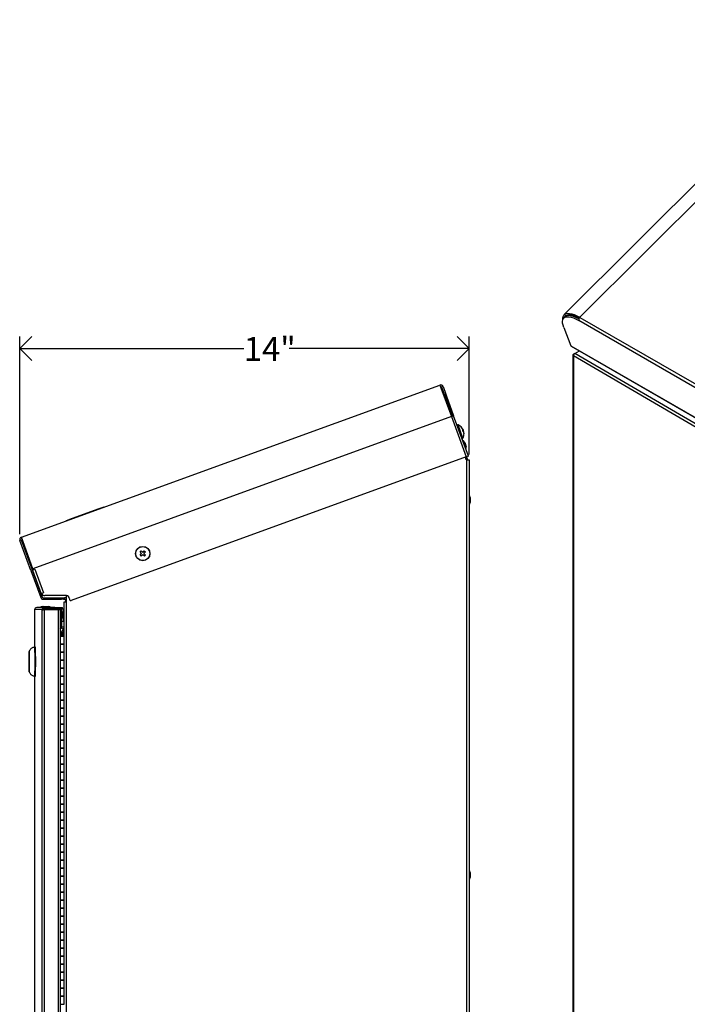
# Model space of a CAD drawing. Units: inches. Extents: x 4.1 to 99.5, y 0.5 to 71.
# Drawn here: x 44.9 to 65.7, y 30.9 to 61.7 of the extents above; entities that cross this region are included whole.
import ezdxf

# ---------------------------------------------------------------- set-up
doc = ezdxf.new("R2010")
doc.units = ezdxf.units.IN
doc.header["$MEASUREMENT"] = 0
doc.linetypes.add('SLD-Solid', pattern=[0])
doc.layers.add('DIMS', color=5, linetype='SLD-Solid')
doc.styles.add('SLDTEXTSTYLE1', font='GOTHIC.TTF', dxfattribs={"width": 0.913})
doc.dimstyles.new('SLDDIMSTYLE2', dxfattribs={"dimtxt": 0.75, "dimasz": 0.75, "dimexe": 0, "dimexo": 0.0625, "dimgap": 0.1875, "dimtad": 0, "dimtih": 1, "dimtoh": 1, "dimrnd": 1e-09, "dimzin": 12, "dimdsep": 46, "dimlunit": 5, "dimtxsty": 'SLDTEXTSTYLE1', "dimblk1": 'OPEN90', "dimblk2": 'OPEN90', "dimsah": 1, "dimcen": 0.09, "dimadec": 0, "dimazin": 3, "dimtfac": 1, "dimtofl": 0, "dimtmove": 0, "dimatfit": 3, "dimldrblk": 'OPEN90', "dimfxl": 1, "dimfrac": 2, "dimtolj": 1, "dimtzin": 12, "dimarcsym": 0})

# ---------------------------------------------------------------- blocks, each defined once
blk = doc.blocks.new('_Open90')
at = {"color": 0, "linetype": 'ByBlock', "lineweight": -2}
for p, q in [((-0.5, 0.5), (0, 0)), ((0, 0), (-1, 0)), ((0, 0), (-0.5, -0.5))]:
    blk.add_line(p, q, dxfattribs=at)
blk = doc.blocks.new('_D_2')
at = {"layer": 'DIMS'}
for p, q in [((44.877, 45.63), (44.877, 51.802)), ((58.897, 48.123), (58.897, 51.802)), ((44.877, 51.427), (51.869, 51.427)), ((58.897, 51.427), (53.287, 51.427))]:
    blk.add_line(p, q, dxfattribs=at)
at = {"layer": 'DIMS', "xscale": 0.7500000000000001, "yscale": 0.7500000000000001, "rotation": 180.0000000000004}
blk.add_blockref('_Open90', (44.877, 51.427, 5.682), dxfattribs=at)
at = {"layer": 'DIMS', "xscale": 0.7500000000000001, "yscale": 0.7500000000000001}
blk.add_blockref('_Open90', (58.897, 51.427, 5.682), dxfattribs=at)
at = {"layer": 'DIMS', "insert": (51.869, 51.79), "char_height": 0.75, "attachment_point": 1, "style": 'SLDTEXTSTYLE1'}
blk.add_mtext('14"', dxfattribs=at)

msp = doc.modelspace()

# ---------------------------------------------------------------- linework, layer by layer
at = {"color": 7, "linetype": 'SLD-Solid', "lineweight": 25}
for p, q in [((71.1001262, 61.6994893), (61.8657513, 52.487396)), ((62.3524502, 52.4032657), (71.5868251, 61.615359)), ((61.8888097, 52.4151717), (61.8569154, 52.3833545)), ((86.73772, 38.2077914), (62.3213228, 52.3030775)), ((62.3538644, 52.4024493), (62.3524502, 52.4032657)), ((62.3538644, 52.4024493), (86.7702616, 38.3071632)), ((61.8560608, 52.0835981), (62.0743726, 51.5169921)), ((62.0743726, 51.5169921), (87.9049833, 36.605298)), ((62.0870394, 51.5013466), (87.9176501, 36.5896524)), ((62.1390294, 51.2255787), (62.1390294, 25.3385222)), ((74.7933705, 43.7982913), (62.1574498, 51.1986944)), ((62.1574498, 51.1986944), (62.1574498, 25.3135341)), ((62.2006845, 51.2761223), (62.1581017, 51.2518913)), ((62.171014, 51.244329), (62.1581017, 51.2518913)), ((62.2022143, 51.2773666), (62.3396027, 51.3555449)), ((74.8389501, 43.8764861), (62.2022143, 51.2773666)), ((44.9273674, 45.5359415), (57.9867456, 50.2891664)), ((57.9867456, 50.2891664), (58.3451827, 49.3043685)), ((58.0227786, 50.1901665), (58.0359686, 50.1949672)), ((58.0359686, 50.1949672), (58.3583727, 49.3091693)), ((58.0403322, 50.2267287), (58.0854374, 50.2431456)), ((58.0403322, 50.2267287), (58.1280438, 49.9857429)), ((58.0854374, 50.2431456), (58.1731491, 50.0021599)), ((58.1280438, 49.9857429), (58.1731491, 50.0021599)), ((58.1379144, 49.9586239), (58.1280438, 49.9857429)), ((58.1830196, 49.9750409), (58.1379144, 49.9586239)), ((58.1379144, 49.9586239), (58.1462529, 49.9357139)), ((58.1913581, 49.9521309), (58.1462529, 49.9357139)), ((58.1485179, 49.9294909), (58.1462529, 49.9357139)), ((58.1936231, 49.9459079), (58.1485179, 49.9294909)), ((58.1485179, 49.9294909), (58.3724338, 49.3142871)), ((58.1731491, 50.0021599), (58.1830196, 49.9750409)), ((58.1913581, 49.9521309), (58.1830196, 49.9750409)), ((58.1913581, 49.9521309), (58.1936231, 49.9459079)), ((58.1936231, 49.9459079), (58.417539, 49.3307041)), ((58.3451827, 49.3043685), (45.2858045, 44.5511436)), ((58.3451827, 49.3043685), (58.417539, 49.3307041)), ((58.3451827, 49.3043685), (58.8044459, 48.0425532)), ((58.8768022, 48.0688888), (58.417539, 49.3307041)), ((58.5451359, 49.0408654), (58.5256174, 49.0337612)), ((58.7088205, 48.8969092), (58.7093222, 48.8970918)), ((58.6788424, 48.6127789), (58.698361, 48.6198831)), ((58.7035183, 48.8743323), (58.715958, 48.87886)), ((58.7091339, 48.896264), (58.7095662, 48.8964213)), ((58.7093508, 48.8958152), (58.7097358, 48.8959554)), ((58.7108542, 48.8916724), (58.7112432, 48.8918139)), ((58.7123043, 48.8867565), (58.7153997, 48.8803939)), ((58.7150516, 48.8813504), (58.7123801, 48.8868839)), ((58.7152532, 48.8803406), (58.7153997, 48.8803939)), ((58.7155327, 48.8403774), (58.7282763, 48.8450157)), ((58.7168059, 48.8361061), (58.7297981, 48.8408348)), ((58.72736, 48.8453911), (58.7256415, 48.8522549)), ((58.7259013, 48.8512662), (58.7259897, 48.8512983)), ((58.7259897, 48.8512983), (58.7275001, 48.8453422)), ((58.7309204, 48.8365532), (58.7313054, 48.8366934)), ((58.7310427, 48.8360701), (58.731475, 48.8362274)), ((58.7312173, 48.8353743), (58.7317191, 48.8355569)), ((58.7257814, 48.5481389), (58.7051081, 48.5406144)), ((58.7566572, 48.5071653), (58.7257814, 48.5481389)), ((58.7345743, 48.5239805), (58.7257814, 48.5481389)), ((58.8126545, 48.309457), (58.7345743, 48.5239805)), ((58.7566572, 48.5071653), (58.7620532, 48.4923398)), ((58.7620532, 48.4923398), (58.8099694, 48.3606912)), ((58.7919812, 48.3019325), (58.8126545, 48.309457)), ((58.8126545, 48.309457), (58.8099694, 48.3606912)), ((58.8044459, 48.0425532), (46.4788413, 43.5564)), ((58.8125466, 47.9566376), (58.7839863, 48.0351065)), ((58.7847467, 48.0353833), (58.8097977, 47.9665562)), ((58.8768022, 48.0688888), (58.8044459, 48.0425532)), ((58.8097977, 47.9665562), (58.8426869, 47.9785269)), ((58.8176359, 48.047354), (58.8426869, 47.9785269)), ((58.8325466, 47.9566376), (58.8125466, 47.9566376)), ((58.8325466, 10.8776376), (58.8325466, 47.9566376)), ((58.8325466, 47.9566376), (58.8965466, 47.9566376)), ((58.8965466, 47.9566376), (58.8965466, 10.8776376)), ((58.9185466, 46.82295), (58.8965466, 46.82295)), ((58.9335466, 46.7738872), (58.9185466, 46.82295)), ((58.9185466, 46.56895), (58.9185466, 46.82295)), ((58.9335466, 46.7738872), (58.9335466, 46.6180128)), ((47.3201633, 46.4174898), (47.5081019, 46.4858938)), ((47.5081019, 46.4858938), (47.5115221, 46.4764969)), ((58.8965466, 46.56895), (58.9185466, 46.56895)), ((58.9185466, 46.56895), (58.9335466, 46.6180128)), ((46.5214246, 46.1267726), (47.3201633, 46.4174898)), ((47.3235836, 46.4080928), (47.3201633, 46.4174898)), ((46.3334861, 46.0583686), (46.5214246, 46.1267726)), ((46.3369063, 46.0489717), (46.3334861, 46.0583686)), ((46.5214246, 46.1267726), (46.5248448, 46.1173757)), ((45.2858045, 44.5511436), (44.9273674, 45.5359415)), ((44.8813466, 45.4372496), (44.9264518, 45.4536665)), ((45.2233667, 44.497557), (44.8813466, 45.4372496)), ((44.9264518, 45.4536665), (45.268472, 44.5139739)), ((48.6315737, 45.0704825), (48.6659147, 45.1068239)), ((48.6817247, 45.0230919), (48.6315737, 45.0704825)), ((48.6343341, 44.9729408), (48.6817247, 45.0230919)), ((48.6706755, 44.9385998), (48.6343341, 44.9729408)), ((48.6659147, 45.1068239), (48.7160658, 45.0594333)), ((48.7180661, 44.9887509), (48.6706755, 44.9385998)), ((48.7160658, 45.0594333), (48.7634564, 45.1095843)), ((48.7682172, 44.9413603), (48.7180661, 44.9887509)), ((48.7997977, 45.0752433), (48.7524071, 45.0250922)), ((48.7524071, 45.0250922), (48.8025582, 44.9777016)), ((48.7634564, 45.1095843), (48.7997977, 45.0752433)), ((48.8025582, 44.9777016), (48.7682172, 44.9413603)), ((45.268472, 44.5139739), (45.2233667, 44.497557)), ((45.2233667, 44.497557), (45.5321063, 43.6493021)), ((45.268472, 44.5139739), (45.5772115, 43.665719)), ((45.2806004, 44.5069655), (45.2993943, 44.5138059)), ((45.2806004, 44.5069655), (45.5484163, 43.7711475)), ((45.2993943, 44.5138059), (45.2858045, 44.5511436)), ((45.2993943, 44.5138059), (45.3529568, 44.533301)), ((45.3529568, 44.533301), (45.6207726, 43.7974831)), ((45.5672101, 43.7779879), (45.5484163, 43.7711475)), ((45.6207726, 43.7974831), (45.5672101, 43.7779879)), ((46.3318706, 43.7121899), (45.6611794, 43.7121899)), ((46.3295466, 43.7121899), (46.3295466, 43.5165419)), ((45.5772115, 43.665719), (45.5321063, 43.6493021)), ((45.5878597, 43.3746376), (45.5387969, 43.3596376)), ((45.6267665, 43.3746376), (45.5777037, 43.3596376)), ((45.5878597, 43.3746376), (45.6267665, 43.3746376)), ((45.6044626, 43.6466376), (45.6044626, 43.5986376)), ((45.6044626, 43.6466376), (46.1775466, 43.6466376)), ((45.6044626, 43.5986376), (46.1775466, 43.5986376)), ((45.6267665, 43.3746376), (45.6425434, 43.3746376)), ((45.6425434, 43.3746376), (45.7826409, 43.3746376)), ((45.8317037, 43.3596376), (45.7826409, 43.3746376)), ((46.1775466, 43.5986376), (46.1775466, 43.6466376)), ((46.1775466, 43.6466376), (46.2475466, 43.6466376)), ((46.2475466, 43.5986376), (46.1775466, 43.5986376)), ((46.2475466, 43.6466376), (46.2475466, 43.5986376)), ((46.2475466, 43.6466376), (46.2715466, 43.6466376)), ((46.2475466, 43.5986376), (46.2715466, 43.5986376)), ((46.2655466, 42.4467602), (46.2655466, 43.5165419)), ((46.2655466, 43.5165419), (46.3295466, 43.5165419)), ((46.2715466, 43.5986376), (46.2715466, 43.6466376)), ((46.3005466, 43.5696376), (46.3005466, 43.5165419)), ((46.3295466, 43.5165419), (46.3295466, 10.8296376)), ((46.4318706, 43.6121899), (46.4318706, 43.5892893)), ((45.3420967, 43.2736376), (45.3420837, 43.2736376)), ((45.3420837, 43.2736376), (45.3420837, 42.097431)), ((45.5767692, 43.2736376), (45.3420967, 43.2736376)), ((45.6407789, 43.3376376), (45.4060913, 43.3376376)), ((45.5387969, 43.3596376), (45.5387969, 43.3376376)), ((45.5777037, 43.3596376), (45.5387969, 43.3596376)), ((45.5767692, 43.2736376), (45.5814593, 43.273913)), ((45.5767692, 11.5729213), (45.5767692, 43.2736376)), ((45.5777037, 43.3596376), (45.5777037, 43.3376376)), ((45.6034125, 43.3596376), (45.5777037, 43.3596376)), ((45.5814593, 43.273913), (45.5960997, 43.2420558)), ((45.5814593, 43.273913), (45.5960997, 43.273913)), ((45.5960997, 43.2420558), (45.5960997, 43.2742182)), ((45.8317037, 43.3596376), (45.6034125, 43.3596376)), ((45.6287123, 43.2746491), (45.6287036, 43.2746491)), ((45.6407789, 43.3026376), (45.6407789, 43.3376376)), ((45.9757507, 43.3376376), (45.6407789, 43.3376376)), ((45.9757507, 43.3026376), (45.6407789, 43.3026376)), ((45.6411399, 43.2747988), (45.6415938, 43.2747988)), ((45.6415938, 43.2747988), (45.6415938, 11.5717602)), ((45.6415938, 43.2747988), (46.0765572, 43.2747988)), ((45.8317037, 43.3376376), (45.8317037, 43.3596376)), ((45.9757507, 43.3026376), (45.9757507, 43.3376376)), ((45.9757507, 43.3376376), (46.0744454, 43.3376376)), ((46.0744454, 43.3026376), (45.9757507, 43.3026376)), ((46.0961626, 43.3022362), (45.9999384, 43.3022362)), ((46.0744454, 43.3376376), (46.0744454, 43.3026376)), ((46.0744454, 43.3376376), (46.0884491, 43.3376376)), ((46.0744454, 43.3026376), (46.0884491, 43.3026376)), ((46.0765572, 43.2747988), (46.0765572, 11.5717602)), ((46.0765572, 43.2747988), (46.1397219, 43.2747988)), ((46.0884491, 43.3026376), (46.0884491, 43.3376376)), ((46.0884491, 43.3376376), (46.1476659, 43.3376376)), ((46.1476659, 43.3026376), (46.0884491, 43.3026376)), ((46.0961626, 43.3022362), (46.207434, 43.3022362)), ((46.1397219, 43.2747988), (46.1397219, 11.5717602)), ((46.1397219, 43.2743974), (46.1400873, 43.2743974)), ((46.1397219, 43.2732362), (46.1621911, 43.2732362)), ((46.1400873, 43.2732362), (46.1400873, 43.2743974)), ((46.1476659, 43.3376376), (46.1476659, 43.3026376)), ((46.1476659, 43.3372362), (46.207434, 43.3372362)), ((46.1614708, 43.1732362), (46.1614708, 42.7158438)), ((46.1657635, 43.2732362), (46.1621911, 43.2732362)), ((46.1657635, 43.2732362), (46.1657635, 42.7232776)), ((46.170374, 43.0983485), (46.1749131, 43.0983485)), ((46.1749131, 43.0983485), (46.2105466, 43.0983485)), ((46.207434, 43.3022362), (46.207434, 43.3372362)), ((46.2405466, 43.2961419), (46.2105466, 43.1915194)), ((46.2105466, 43.1217823), (46.2105466, 43.1915194)), ((46.2105466, 43.0257643), (46.2105466, 43.1217823)), ((46.2655466, 43.2961419), (46.2405466, 43.2961419)), ((46.2405466, 43.2961419), (46.2405466, 43.1383705)), ((46.2405466, 43.1383705), (46.2405466, 42.9211419)), ((46.1677802, 42.8217602), (46.1657635, 42.8217602)), ((46.1677802, 42.8983485), (46.1677802, 42.7339037)), ((46.1775069, 42.8983485), (46.1775069, 42.7339037)), ((46.2105466, 43.0257643), (46.2405466, 42.9211419)), ((46.2405466, 42.9211419), (46.2655466, 42.9211419)), ((46.1397219, 42.6783143), (46.1707227, 42.7152628)), ((46.1397219, 42.6899071), (46.1609961, 42.7152628)), ((46.1397219, 42.5382991), (46.2396609, 42.6574119)), ((46.1397219, 42.4467602), (46.1405519, 42.4467602)), ((46.1405519, 42.4467602), (46.1405519, 42.1967602)), ((46.1405519, 42.4467602), (46.2655466, 42.4467602)), ((46.1609961, 42.7152628), (46.1707227, 42.7152628)), ((46.1614708, 42.5642208), (46.1614708, 42.4467602)), ((46.1657635, 42.5693369), (46.1657635, 42.4467602)), ((46.1775069, 42.7339037), (46.1677802, 42.7339037)), ((46.1707227, 42.7152628), (46.2396609, 42.6574119)), ((46.1719461, 42.4467602), (46.1719461, 42.5767058)), ((46.195386, 42.5737602), (46.1733866, 42.5737602)), ((46.1748271, 42.5737602), (46.1748271, 42.5801394)), ((46.2103989, 42.5246758), (46.1954076, 42.5737249)), ((46.1960081, 42.5717602), (46.2305466, 42.5717602)), ((46.2305466, 42.646549), (46.2305466, 42.4467602)), ((46.2655466, 42.1967602), (46.2655466, 42.4467602)), ((46.1397219, 42.1967602), (46.1405519, 42.1967602)), ((46.1405466, 42.1967602), (46.1405466, 41.9467602)), ((46.2655466, 42.1967602), (46.1405466, 42.1967602)), ((46.1405519, 42.1967602), (46.2655466, 42.1967602)), ((46.2655466, 41.9467602), (46.2655466, 42.1967602)), ((45.1736888, 41.9636376), (45.1734588, 41.9631383)), ((45.1776189, 41.9636376), (45.1736888, 41.9636376)), ((45.3679567, 42.0986376), (45.3479584, 42.0986376)), ((46.1405519, 41.9467602), (46.1397219, 41.9467602)), ((46.1405466, 41.9467602), (46.2655466, 41.9467602)), ((46.1405519, 41.9467602), (46.1405519, 41.6967602)), ((46.2655466, 41.9467602), (46.1405519, 41.9467602)), ((46.2655466, 41.6967602), (46.2655466, 41.9467602)), ((45.1685571, 41.7301869), (45.1673899, 41.7301869)), ((45.1673899, 41.7301869), (45.1673899, 41.382414)), ((45.1685571, 41.382414), (45.1685571, 41.7301869)), ((46.1397219, 41.6967602), (46.1405519, 41.6967602)), ((46.1405466, 41.6967602), (46.1405466, 41.4467602)), ((46.2655466, 41.6967602), (46.1405466, 41.6967602)), ((46.1405519, 41.6967602), (46.2655466, 41.6967602)), ((46.2655466, 41.4467602), (46.2655466, 41.6967602)), ((45.1673397, 41.3776731), (45.168161, 41.3665142)), ((45.1705754, 41.3551869), (45.1685571, 41.382414)), ((45.1736888, 41.3336376), (45.1776189, 41.3336376)), ((46.1405519, 41.4467602), (46.1397219, 41.4467602)), ((46.1405466, 41.4467602), (46.2655466, 41.4467602)), ((46.1405519, 41.4467602), (46.1405519, 41.1967602)), ((46.2655466, 41.4467602), (46.1405519, 41.4467602)), ((46.2655466, 41.1967602), (46.2655466, 41.4467602)), ((45.3420837, 41.1987692), (45.3420837, 11.5729213)), ((45.3479584, 41.1986376), (45.3679567, 41.1986376)), ((46.1397219, 41.1967602), (46.1405519, 41.1967602)), ((46.1405519, 40.9467602), (46.1397219, 40.9467602)), ((46.1405466, 41.1967602), (46.1405466, 40.9467602)), ((46.2655466, 41.1967602), (46.1405466, 41.1967602)), ((46.1405466, 40.9467602), (46.2655466, 40.9467602)), ((46.1405519, 41.1967602), (46.2655466, 41.1967602)), ((46.1405519, 40.9467602), (46.1405519, 40.6967602)), ((46.2655466, 40.9467602), (46.1405519, 40.9467602)), ((46.2655466, 40.9467602), (46.2655466, 41.1967602)), ((46.2655466, 40.6967602), (46.2655466, 40.9467602)), ((46.1397219, 40.6967602), (46.1405519, 40.6967602)), ((46.1405466, 40.6967602), (46.1405466, 40.4467602)), ((46.2655466, 40.6967602), (46.1405466, 40.6967602)), ((46.1405519, 40.6967602), (46.2655466, 40.6967602)), ((46.2655466, 40.4467602), (46.2655466, 40.6967602)), ((46.1405519, 40.4467602), (46.1397219, 40.4467602)), ((46.1405466, 40.4467602), (46.2655466, 40.4467602)), ((46.1405519, 40.4467602), (46.1405519, 40.1967602)), ((46.2655466, 40.4467602), (46.1405519, 40.4467602)), ((46.2655466, 40.1967602), (46.2655466, 40.4467602)), ((46.1397219, 40.1967602), (46.1405519, 40.1967602)), ((46.1405466, 40.1967602), (46.1405466, 39.9467602)), ((46.2655466, 40.1967602), (46.1405466, 40.1967602)), ((46.1405519, 40.1967602), (46.2655466, 40.1967602)), ((46.2655466, 39.9467602), (46.2655466, 40.1967602)), ((46.1405519, 39.9467602), (46.1397219, 39.9467602)), ((46.1397219, 39.6967602), (46.1405519, 39.6967602)), ((46.1405466, 39.9467602), (46.2655466, 39.9467602)), ((46.1405466, 39.6967602), (46.1405466, 39.4467602)), ((46.2655466, 39.6967602), (46.1405466, 39.6967602)), ((46.1405519, 39.9467602), (46.1405519, 39.6967602)), ((46.2655466, 39.9467602), (46.1405519, 39.9467602)), ((46.1405519, 39.6967602), (46.2655466, 39.6967602)), ((46.2655466, 39.6967602), (46.2655466, 39.9467602)), ((46.2655466, 39.4467602), (46.2655466, 39.6967602)), ((46.1405519, 39.4467602), (46.1397219, 39.4467602)), ((46.1405466, 39.4467602), (46.2655466, 39.4467602)), ((46.1405519, 39.4467602), (46.1405519, 39.1967602)), ((46.2655466, 39.4467602), (46.1405519, 39.4467602)), ((46.2655466, 39.1967602), (46.2655466, 39.4467602)), ((46.1397219, 39.1967602), (46.1405519, 39.1967602)), ((46.1405466, 39.1967602), (46.1405466, 38.9467602)), ((46.2655466, 39.1967602), (46.1405466, 39.1967602)), ((46.1405519, 39.1967602), (46.2655466, 39.1967602)), ((46.2655466, 38.9467602), (46.2655466, 39.1967602)), ((46.1405519, 38.9467602), (46.1397219, 38.9467602)), ((46.1405466, 38.9467602), (46.2655466, 38.9467602)), ((46.1405519, 38.9467602), (46.1405519, 38.6967602)), ((46.2655466, 38.9467602), (46.1405519, 38.9467602)), ((46.2655466, 38.6967602), (46.2655466, 38.9467602)), ((46.1397219, 38.6967602), (46.1405519, 38.6967602)), ((46.1405519, 38.4467602), (46.1397219, 38.4467602)), ((46.1405466, 38.6967602), (46.1405466, 38.4467602)), ((46.2655466, 38.6967602), (46.1405466, 38.6967602)), ((46.1405466, 38.4467602), (46.2655466, 38.4467602)), ((46.1405519, 38.6967602), (46.2655466, 38.6967602)), ((46.1405519, 38.4467602), (46.1405519, 38.1967602)), ((46.2655466, 38.4467602), (46.1405519, 38.4467602)), ((46.2655466, 38.4467602), (46.2655466, 38.6967602)), ((46.2655466, 38.1967602), (46.2655466, 38.4467602)), ((46.1397219, 38.1967602), (46.1405519, 38.1967602)), ((46.1405466, 38.1967602), (46.1405466, 37.9467602)), ((46.2655466, 38.1967602), (46.1405466, 38.1967602)), ((46.1405519, 38.1967602), (46.2655466, 38.1967602)), ((46.2655466, 37.9467602), (46.2655466, 38.1967602)), ((46.1405519, 37.9467602), (46.1397219, 37.9467602)), ((46.1405466, 37.9467602), (46.2655466, 37.9467602)), ((46.1405519, 37.9467602), (46.1405519, 37.6967602)), ((46.2655466, 37.9467602), (46.1405519, 37.9467602)), ((46.2655466, 37.6967602), (46.2655466, 37.9467602)), ((46.1397219, 37.6967602), (46.1405519, 37.6967602)), ((46.1405466, 37.6967602), (46.1405466, 37.4467602)), ((46.2655466, 37.6967602), (46.1405466, 37.6967602)), ((46.1405519, 37.6967602), (46.2655466, 37.6967602)), ((46.2655466, 37.4467602), (46.2655466, 37.6967602)), ((46.1405519, 37.4467602), (46.1397219, 37.4467602)), ((46.1405466, 37.4467602), (46.2655466, 37.4467602)), ((46.1405519, 37.4467602), (46.1405519, 37.1967602)), ((46.2655466, 37.4467602), (46.1405519, 37.4467602)), ((46.2655466, 37.1967602), (46.2655466, 37.4467602)), ((46.1397219, 37.1967602), (46.1405519, 37.1967602)), ((46.1405519, 36.9467602), (46.1397219, 36.9467602)), ((46.1405466, 37.1967602), (46.1405466, 36.9467602)), ((46.2655466, 37.1967602), (46.1405466, 37.1967602)), ((46.1405466, 36.9467602), (46.2655466, 36.9467602)), ((46.1405519, 37.1967602), (46.2655466, 37.1967602)), ((46.1405519, 36.9467602), (46.1405519, 36.6967602)), ((46.2655466, 36.9467602), (46.1405519, 36.9467602)), ((46.2655466, 36.9467602), (46.2655466, 37.1967602)), ((46.2655466, 36.6967602), (46.2655466, 36.9467602)), ((46.1397219, 36.6967602), (46.1405519, 36.6967602)), ((46.1405466, 36.6967602), (46.1405466, 36.4467602)), ((46.2655466, 36.6967602), (46.1405466, 36.6967602)), ((46.1405519, 36.6967602), (46.2655466, 36.6967602)), ((46.2655466, 36.4467602), (46.2655466, 36.6967602)), ((46.1405519, 36.4467602), (46.1397219, 36.4467602)), ((46.1405466, 36.4467602), (46.2655466, 36.4467602)), ((46.1405519, 36.4467602), (46.1405519, 36.1967602)), ((46.2655466, 36.4467602), (46.1405519, 36.4467602)), ((46.2655466, 36.1967602), (46.2655466, 36.4467602)), ((46.1397219, 36.1967602), (46.1405519, 36.1967602)), ((46.1405466, 36.1967602), (46.1405466, 35.9467602)), ((46.2655466, 36.1967602), (46.1405466, 36.1967602)), ((46.1405519, 36.1967602), (46.2655466, 36.1967602)), ((46.2655466, 35.9467602), (46.2655466, 36.1967602)), ((46.1405519, 35.9467602), (46.1397219, 35.9467602)), ((46.1397219, 35.6967602), (46.1405519, 35.6967602)), ((46.1405466, 35.9467602), (46.2655466, 35.9467602)), ((46.1405466, 35.6967602), (46.1405466, 35.4467602)), ((46.2655466, 35.6967602), (46.1405466, 35.6967602)), ((46.1405519, 35.9467602), (46.1405519, 35.6967602)), ((46.2655466, 35.9467602), (46.1405519, 35.9467602)), ((46.1405519, 35.6967602), (46.2655466, 35.6967602)), ((46.2655466, 35.6967602), (46.2655466, 35.9467602)), ((46.2655466, 35.4467602), (46.2655466, 35.6967602)), ((46.1405519, 35.4467602), (46.1397219, 35.4467602)), ((46.1405466, 35.4467602), (46.2655466, 35.4467602)), ((46.1405519, 35.4467602), (46.1405519, 35.1967602)), ((46.2655466, 35.4467602), (46.1405519, 35.4467602)), ((46.2655466, 35.1967602), (46.2655466, 35.4467602)), ((46.1397219, 35.1967602), (46.1405519, 35.1967602)), ((46.1405466, 35.1967602), (46.1405466, 34.9467602)), ((46.2655466, 35.1967602), (46.1405466, 35.1967602)), ((46.1405519, 35.1967602), (46.2655466, 35.1967602)), ((46.2655466, 34.9467602), (46.2655466, 35.1967602)), ((58.9185466, 35.1142), (58.8965466, 35.1142)), ((58.9335466, 35.0651372), (58.9185466, 35.1142)), ((58.9185466, 34.8602), (58.9185466, 35.1142)), ((58.9335466, 35.0651372), (58.9335466, 34.9092628)), ((46.1405519, 34.9467602), (46.1397219, 34.9467602)), ((46.1405466, 34.9467602), (46.2655466, 34.9467602)), ((46.1405519, 34.9467602), (46.1405519, 34.6967602)), ((46.2655466, 34.9467602), (46.1405519, 34.9467602)), ((46.2655466, 34.6967602), (46.2655466, 34.9467602)), ((58.8965466, 34.8602), (58.9185466, 34.8602)), ((58.9185466, 34.8602), (58.9335466, 34.9092628)), ((46.1397219, 34.6967602), (46.1405519, 34.6967602)), ((46.1405519, 34.4467602), (46.1397219, 34.4467602)), ((46.1405466, 34.6967602), (46.1405466, 34.4467602)), ((46.2655466, 34.6967602), (46.1405466, 34.6967602)), ((46.1405466, 34.4467602), (46.2655466, 34.4467602)), ((46.1405519, 34.6967602), (46.2655466, 34.6967602)), ((46.1405519, 34.4467602), (46.1405519, 34.1967602)), ((46.2655466, 34.4467602), (46.1405519, 34.4467602)), ((46.2655466, 34.4467602), (46.2655466, 34.6967602)), ((46.2655466, 34.1967602), (46.2655466, 34.4467602)), ((46.1397219, 34.1967602), (46.1405519, 34.1967602)), ((46.1405466, 34.1967602), (46.1405466, 33.9467602)), ((46.2655466, 34.1967602), (46.1405466, 34.1967602)), ((46.1405519, 34.1967602), (46.2655466, 34.1967602)), ((46.2655466, 33.9467602), (46.2655466, 34.1967602)), ((46.1405519, 33.9467602), (46.1397219, 33.9467602)), ((46.1405466, 33.9467602), (46.2655466, 33.9467602)), ((46.1405519, 33.9467602), (46.1405519, 33.6967602)), ((46.2655466, 33.9467602), (46.1405519, 33.9467602)), ((46.2655466, 33.6967602), (46.2655466, 33.9467602)), ((46.1397219, 33.6967602), (46.1405519, 33.6967602)), ((46.1405466, 33.6967602), (46.1405466, 33.4467602)), ((46.2655466, 33.6967602), (46.1405466, 33.6967602)), ((46.1405519, 33.6967602), (46.2655466, 33.6967602)), ((46.2655466, 33.4467602), (46.2655466, 33.6967602)), ((46.1405519, 33.4467602), (46.1397219, 33.4467602)), ((46.1405466, 33.4467602), (46.2655466, 33.4467602)), ((46.1405519, 33.4467602), (46.1405519, 33.1967602)), ((46.2655466, 33.4467602), (46.1405519, 33.4467602)), ((46.2655466, 33.1967602), (46.2655466, 33.4467602)), ((46.1397219, 33.1967602), (46.1405519, 33.1967602)), ((46.1405519, 32.9467602), (46.1397219, 32.9467602)), ((46.1405466, 33.1967602), (46.1405466, 32.9467602)), ((46.2655466, 33.1967602), (46.1405466, 33.1967602)), ((46.1405466, 32.9467602), (46.2655466, 32.9467602)), ((46.1405519, 33.1967602), (46.2655466, 33.1967602)), ((46.1405519, 32.9467602), (46.1405519, 32.6967602)), ((46.2655466, 32.9467602), (46.1405519, 32.9467602)), ((46.2655466, 32.9467602), (46.2655466, 33.1967602)), ((46.2655466, 32.6967602), (46.2655466, 32.9467602)), ((46.1397219, 32.6967602), (46.1405519, 32.6967602)), ((46.1405466, 32.6967602), (46.1405466, 32.4467602)), ((46.2655466, 32.6967602), (46.1405466, 32.6967602)), ((46.1405519, 32.6967602), (46.2655466, 32.6967602)), ((46.2655466, 32.4467602), (46.2655466, 32.6967602)), ((46.1405519, 32.4467602), (46.1397219, 32.4467602)), ((46.1405466, 32.4467602), (46.2655466, 32.4467602)), ((46.1405519, 32.4467602), (46.1405519, 32.1967602)), ((46.2655466, 32.4467602), (46.1405519, 32.4467602)), ((46.2655466, 32.1967602), (46.2655466, 32.4467602)), ((46.1397219, 32.1967602), (46.1405519, 32.1967602)), ((46.1405466, 32.1967602), (46.1405466, 31.9467602)), ((46.2655466, 32.1967602), (46.1405466, 32.1967602)), ((46.1405519, 32.1967602), (46.2655466, 32.1967602)), ((46.2655466, 31.9467602), (46.2655466, 32.1967602)), ((46.1405519, 31.9467602), (46.1397219, 31.9467602)), ((46.1397219, 31.6967602), (46.1405519, 31.6967602)), ((46.1405466, 31.9467602), (46.2655466, 31.9467602)), ((46.1405466, 31.6967602), (46.1405466, 31.4467602)), ((46.2655466, 31.6967602), (46.1405466, 31.6967602)), ((46.1405519, 31.9467602), (46.1405519, 31.6967602)), ((46.2655466, 31.9467602), (46.1405519, 31.9467602)), ((46.1405519, 31.6967602), (46.2655466, 31.6967602)), ((46.2655466, 31.6967602), (46.2655466, 31.9467602)), ((46.2655466, 31.4467602), (46.2655466, 31.6967602)), ((46.1405519, 31.4467602), (46.1397219, 31.4467602)), ((46.1405466, 31.4467602), (46.2655466, 31.4467602)), ((46.1405519, 31.4467602), (46.1405519, 31.1967602)), ((46.2655466, 31.4467602), (46.1405519, 31.4467602)), ((46.2655466, 31.1967602), (46.2655466, 31.4467602)), ((46.1397219, 31.1967602), (46.1405519, 31.1967602)), ((46.1405466, 31.1967602), (46.1405466, 30.9467602)), ((46.2655466, 31.1967602), (46.1405466, 31.1967602)), ((46.1405519, 31.1967602), (46.2655466, 31.1967602)), ((46.2655466, 30.9467602), (46.2655466, 31.1967602)), ((46.1405466, 30.9467602), (46.2655466, 30.9467602))]:
    msp.add_line(p, q, dxfattribs=at)
at = {"color": 8, "linetype": 'SLD-Solid', "lineweight": 25}
for p, q in [((62.1994089, 52.4535444), (62.1685677, 52.4227776)), ((62.3530723, 52.401651), (62.3524502, 52.4032657)), ((58.698361, 48.6198831), (58.5451359, 49.0408654)), ((58.705266, 48.6258666), (58.5542716, 49.0407202)), ((46.3005466, 43.5696376), (46.3295466, 43.5696376)), ((45.9954449, 43.3025913), (45.9954449, 43.3026376)), ((46.0961626, 43.3026376), (46.0961626, 43.3022362)), ((46.1614708, 43.1732362), (46.1397219, 43.1732362)), ((46.2655466, 42.8983485), (46.1775069, 42.8983485)), ((46.1775069, 42.7339037), (46.2655466, 42.7339037)), ((45.1671254, 41.3866763), (45.1673899, 41.382414)), ((45.1685571, 41.382414), (45.1686473, 41.3836834))]:
    msp.add_line(p, q, dxfattribs=at)
at = {"color": 7, "linetype": 'SLD-Solid', "lineweight": 25, "flags": 128}
for points in [[(61.8560608, 52.0835981), (61.8320653, 52.1562807), (61.8187308, 52.2219509), (61.8162519, 52.2796511), (61.8246648, 52.3285398), (61.8438466, 52.3679042), (61.8735178, 52.3971703), (61.9132457, 52.4159112), (61.9624508, 52.4238537), (62.0204158, 52.420882), (62.0862953, 52.4070394), (62.1591287, 52.3825277), (62.2378538, 52.3477045), (62.3213228, 52.3030775)], [(61.8245763, 52.3282559), (61.8231359, 52.3787149), (61.8319526, 52.4299503), (61.8520552, 52.4712041), (61.8831506, 52.501875), (61.9247853, 52.5215154), (61.9763524, 52.5298392), (62.0370996, 52.5267248), (62.1061414, 52.5122178), (62.1824707, 52.4865296), (62.2649747, 52.4500348), (62.3524502, 52.4032657)], [(61.8654506, 52.3918691), (61.8674007, 52.3985993), (61.8865826, 52.4379637), (61.9162538, 52.4672297), (61.9559816, 52.4859706), (62.0051868, 52.4939131), (62.0631517, 52.4909414), (62.1290312, 52.4770988), (62.2018646, 52.4525872), (62.2805898, 52.4177639), (62.3404649, 52.3864824)], [(62.3230318, 52.3518688), (62.2697481, 52.3795218), (62.1910229, 52.414345), (62.1181895, 52.4388567), (62.05231, 52.4526993), (61.994345, 52.455671), (61.9451399, 52.4477285), (61.9054121, 52.4289875), (61.8888097, 52.4151717)], [(58.6938115, 48.9251643), (58.6806831, 48.9440614), (58.6757267, 48.9504518)], [(58.7072204, 48.9001416), (58.7073299, 48.8999945), (58.7093222, 48.8970918)], [(58.7121703, 48.8865419), (58.7123624, 48.8861678), (58.715958, 48.87886)], [(58.7271195, 48.8454694), (58.7270262, 48.8458794), (58.7250832, 48.8537888)], [(58.7402825, 48.773086), (58.7399717, 48.7811673), (58.7378818, 48.8040821)], [(46.2106696, 42.5139879), (46.2104627, 42.5239593), (46.2102441, 42.5221778), (46.210047, 42.5089147), (46.2099014, 42.4861891), (46.2098296, 42.4574608), (46.2098243, 42.4467602)], [(46.2101606, 42.4467602), (46.2101627, 42.4510508), (46.2101915, 42.4625698), (46.2102499, 42.4716819), (46.2103289, 42.4769999), (46.2104166, 42.4777142), (46.2104995, 42.4737161)], [(45.1765814, 41.9736376), (45.1757051, 41.9665356), (45.1755439, 41.9636376)], [(45.1755439, 41.3336376), (45.1757051, 41.3307397), (45.1765814, 41.3236376), (45.1774577, 41.3307397), (45.1782958, 41.3517354), (45.1790589, 41.3857071), (45.1797137, 41.4311702), (45.1802316, 41.4861376), (45.18059, 41.5482071), (45.1807732, 41.6146659), (45.1807732, 41.6826094), (45.18059, 41.7490682), (45.1802316, 41.8111376), (45.1797137, 41.8661051), (45.1790589, 41.9115682), (45.1782958, 41.9455399), (45.1774577, 41.9665356), (45.1765814, 41.9736376), (45.1765814, 41.9736376)]]:
    msp.add_lwpolyline(points, dxfattribs=at)
at = {"color": 8, "linetype": 'SLD-Solid', "lineweight": 25, "flags": 128}
msp.add_lwpolyline([(45.1686302, 41.9138472), (45.1679735, 41.9186376), (45.1672199, 41.9123105)], dxfattribs=at)
at = {"color": 7, "linetype": 'SLD-Solid', "lineweight": 25}
for radius in [0.224, 0.220739]:
    msp.add_circle((48.7170659, 45.0240921), radius, dxfattribs=at)
for centre, radius, start, end in [((62.4244654, 52.3243152), 0.1053063, 132.10055381, 191.63497856), ((62.102497, 51.5268115), 0.0297892, 199.24618795, 238.74166989), ((58.0130811, 50.2168101), 0.077, 20, 110), ((58.0130811, 50.2168101), 0.029, 20, 110), ((58.5495138, 49.0288373), 0.0128, 68.1794092, 110), ((58.4441736, 48.7657423), 0.2962, 38.57931182, 68.1794092), ((58.4454717, 48.7685628), 0.2929596, 24.87945242, 38.64192051), ((58.6733974, 48.9488205), 0.0028437, 328.17372667, 35.00608576), ((58.4469934, 48.7643819), 0.2929596, 24.87945242, 38.64192051), ((58.4813384, 48.7894464), 0.2521193, 25.27493614, 32.56854413), ((58.6939831, 48.6319112), 0.0128, 290, 331.8205908), ((58.6841249, 48.9067379), 0.0344274, 300.15521021, 326.29397176), ((58.4491195, 48.7586412), 0.2786697, 14.87343708, 25.12656292), ((58.6739819, 48.8195329), 0.0615208, 33.83601379, 62.40428032), ((58.4434022, 48.7743628), 0.2786651, 18.27993781, 21.35878212), ((58.4441736, 48.7657423), 0.2962, 331.8205908, 1.42068818), ((58.7186172, 48.8119711), 0.0344274, 73.70602824, 99.84478979), ((58.6622821, 48.8721333), 0.0540958, 349.93078566, 7.14302523), ((58.7011581, 48.8599397), 0.0344274, 300.15521021, 326.29397176), ((58.446981, 48.7644161), 0.2929596, 1.35807949, 15.12054758), ((58.4864, 48.7711859), 0.2536238, 359.93652176, 14.70278867), ((58.7374861, 48.7728435), 0.0027981, 327.96915751, 43.32856115), ((58.7825466, 47.9566376), 0.064, 360, 20), ((58.7825466, 47.9566376), 0.029, 6.43288841, 20), ((44.9537029, 45.4635851), 0.077, 110, 200), ((44.9537029, 45.4635851), 0.029, 110, 200), ((45.6611794, 43.8121899), 0.1, 200, 270), ((46.3318706, 43.6121899), 0.1, 0, 90), ((45.6044626, 43.6756376), 0.077, 200, 270), ((45.6044626, 43.6756376), 0.029, 200, 270), ((46.2715466, 43.5696376), 0.077, 41.12759014, 90), ((46.2715466, 43.5696376), 0.029, 0, 90), ((46.4668706, 43.5892893), 0.035, 180, 290), ((45.406094, 43.2736403), 0.0639973, 90.00240949, 180.00240929), ((45.9931262, 43.2446431), 0.0579945, 30.86741787, 89.99894543), ((49.6330884, 43.1982349), 3.4717076, 178.76211, 180.41257293), ((50.0250976, 42.9483401), 3.8576414, 177.77143194, 180.74252297), ((42.3201895, 42.9483401), 3.8576414, 359.25747703, 2.22856806), ((46.1387787, 42.7339035), 0.0290015, 320.00279841, 0.00029894), ((46.1485054, 42.7339035), 0.0290015, 320.00279841, 0.00029894), ((51.0041747, 42.4754637), 4.831788, 178.83431151, 180.34037142), ((50.8562393, 42.4758697), 4.6618588, 178.7972383, 180.35776757), ((43.5356184, 42.4492026), 2.6749934, 359.94768673, 0.52506312), ((39.5395409, 42.4528514), 6.6714089, 359.94768673, 0.52506312), ((46.1484948, 42.7339022), 0.1190043, 320.00263642, 349.60674568), ((55.8237436, 41.6475781), 10.6598115, 178.57693451, 181.40247003), ((34.9785375, 41.6484363), 10.1935486, 358.51171236, 1.49198705), ((36.2577279, 41.6524031), 8.9213914, 357.956024, 1.99924485), ((32.3888109, 41.6486376), 12.9869444, 358.01429327, 1.98570673)]:
    msp.add_arc(centre, radius, start, end, dxfattribs=at)
at = {"color": 8, "linetype": 'SLD-Solid', "lineweight": 25}
msp.add_arc((32.4762379, 41.6486063), 12.879583, 357.99787349, 2.00240506, dxfattribs=at)
at = {"color": 7, "linetype": 'SLD-Solid', "lineweight": 25}
for points in [[(62.1581017, 51.2518913), (62.1528044, 51.2480182), (62.1422098, 51.2402719), (62.1375332, 51.225377), (62.1418436, 51.2104448), (62.1522477, 51.2026112), (62.1574498, 51.1986944)], [(62.1574498, 51.1986944), (62.158067, 51.2059719), (62.1593014, 51.2205268), (62.1696379, 51.2439177), (62.1845002, 51.2646949), (62.1963096, 51.2731427), (62.2022143, 51.2773666)], [(45.6407789, 43.3376376), (45.632392, 43.3366756), (45.6156181, 43.3347516), (45.5944613, 43.3199516), (45.5796588, 43.2987967), (45.5777324, 43.282024), (45.5767692, 43.2736376)], [(45.5960997, 43.2742182), (45.599266, 43.2742666), (45.6055987, 43.2743634), (45.6169082, 43.2745085), (45.6290142, 43.2746536), (45.6374006, 43.2747504), (45.6415938, 43.2747988)], [(45.6407789, 43.3026376), (45.6369779, 43.3022017), (45.6293758, 43.3013299), (45.6197871, 43.2946237), (45.6130777, 43.2850379), (45.6122034, 43.2774377), (45.6117663, 43.2736376)]]:
    msp.add_open_spline(points, degree=3, dxfattribs=at)
for points, knots in [([(45.1729571, 41.9602744), (45.1724946, 41.9586205), (45.1706386, 41.9519834), (45.1693413, 41.9424415), (45.1682293, 41.9331222), (45.1678382, 41.9282464), (45.1677081, 41.925773), (45.1676863, 41.9253572)], [0, 0, 0, 0, 0.0993869127, 0.3988311058, 0.6303813345, 0.9378693083, 1, 1, 1, 1]), ([(45.3479463, 42.0972866), (45.3419256, 42.0976235), (45.3209059, 42.0987994), (45.2871006, 42.0894453), (45.2507316, 42.0718147), (45.2222896, 42.0490186), (45.2009523, 42.0241539), (45.1863679, 41.9992113), (45.1784917, 41.9811678), (45.1761409, 41.9721582), (45.1758295, 41.9709647)], [0, 0, 0, 0, 0.0785149022, 0.2741151954, 0.4478069526, 0.6046456408, 0.746375077, 0.8729963077, 0.9831772109, 1, 1, 1, 1]), ([(45.1673899, 41.382414), (45.1676755, 41.3740272), (45.1679859, 41.3649132), (45.1693031, 41.3559055), (45.1694082, 41.3551869)], [0, 0, 0, 0, 0.9202204344, 1, 1, 1, 1]), ([(45.1693856, 41.3551793), (45.1695093, 41.354112), (45.1699907, 41.3499572), (45.171356, 41.3438596), (45.1723706, 41.3393285)], [0, 0, 0, 0, 0.2568996191, 1, 1, 1, 1]), ([(45.1694451, 41.3551869), (45.1694267, 41.3551869), (45.169379, 41.3551869), (45.1701203, 41.3551869), (45.1705754, 41.3551869)], [0, 0, 0, 0, 0.3860974357, 1, 1, 1, 1]), ([(45.1752315, 41.3287721), (45.1768813, 41.3232664), (45.1821731, 41.3056061), (45.197844, 41.2768312), (45.2235287, 41.2464763), (45.2566178, 41.2216766), (45.295817, 41.2045058), (45.3277024, 41.1989257), (45.3452706, 41.1986759), (45.3479584, 41.1986376)], [0, 0, 0, 0, 0.0759938375, 0.2437599107, 0.4172689694, 0.5872057033, 0.7730786687, 0.9652828172, 1, 1, 1, 1])]:
    msp.add_open_spline(points, degree=3, knots=knots, dxfattribs=at)

# ---------------------------------------------------------------- dimensions: what is measured, and where the dimension line sits
at = {"layer": 'DIMS'}
dim = msp.add_linear_dim(base=(58.8965466, 51.4272611), p1=(44.8767029, 45.4635851), p2=(58.8965466, 47.9566376), dimstyle='SLDDIMSTYLE2', dxfattribs=at)
dim.commit()
dim.dimension.update_dxf_attribs({"geometry": '_D_2', "text_midpoint": (52.57783, 51.4272611)})

doc.saveas('drawing.dxf')
